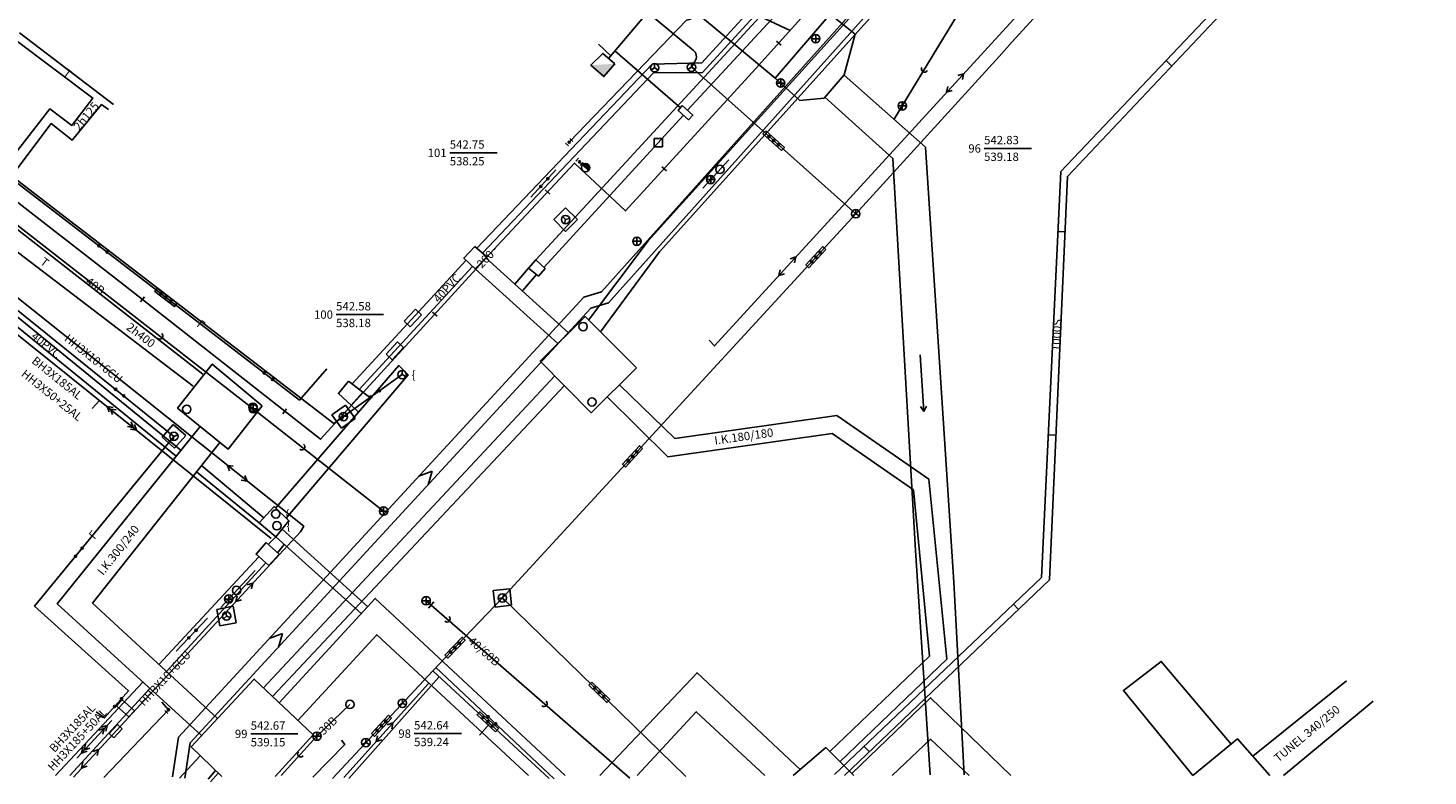
# Model space of a CAD drawing. Units: metres. Extents: x 44299 to 46700, y 47600 to 49351.
# Drawn here: x 45272 to 45440, y 48600 to 48690 of the extents above; entities that cross this region are included whole.
import ezdxf
from ezdxf.enums import TextEntityAlignment as Align

# ---------------------------------------------------------------- set-up
doc = ezdxf.new("R2010")
doc.units = ezdxf.units.M
for name, color, linetype in [('KANAL', 42, 'Continuous'), ('KOLEK', 7, 'Continuous'), ('NKANAL', 52, 'Continuous'), ('NKOL', 7, 'Continuous'), ('NSIL', 1, 'Continuous'), ('NTOPLO', 41, 'Continuous'), ('NVOD', 5, 'Continuous'), ('SILNOT', 1, 'Continuous'), ('SLABOT', 3, 'Continuous'), ('TOPLO', 2, 'Continuous'), ('UKAN', 42, 'Continuous'), ('ukol', 7, 'Continuous'), ('USIL', 1, 'Continuous'), ('USLA', 3, 'Continuous'), ('UTOP', 2, 'Continuous'), ('UVOD', 4, 'Continuous'), ('VOD', 4, 'Continuous')]:
    doc.layers.add(name, color=color, linetype=linetype)
doc.styles.add('C', font='c.shx')
doc.styles.add('KS', font='KS')
doc.styles.add('KSIM', font='KSIM.shx')
doc.styles.add('TXT', font='txt.shx')

# ---------------------------------------------------------------- blocks, each defined once
blk = doc.blocks.new('A$C21445198')
at = {"layer": 'USIL'}
for p, q in [((0.61, 0.71), (0, 0.36)), ((0.61, 0), (0, 0.36)), ((1.11, 0.71), (0.5, 0.36)), ((1.11, 0), (0.5, 0.36)), ((3.39, 0.71), (4, 0.36)), ((3.39, 0), (4, 0.36)), ((3.89, 0.71), (4.5, 0.36)), ((3.89, 0), (4.5, 0.36))]:
    blk.add_line(p, q, dxfattribs=at)
blk = doc.blocks.new('P49')
at = {"layer": 'USIL'}
blk.add_blockref('A$C21445198', (0, -0.36), dxfattribs=at)
blk = doc.blocks.new('A$C3B1054B1')
at = {"layer": 'USIL'}
for p, q in [((0.61, 0.71), (0, 0.36)), ((0.61, 0), (0, 0.36)), ((2.39, 0.71), (3, 0.36)), ((2.39, 0), (3, 0.36))]:
    blk.add_line(p, q, dxfattribs=at)
blk = doc.blocks.new('P48')
at = {"layer": 'USIL'}
blk.add_blockref('A$C3B1054B1', (0, -0.36), dxfattribs=at)
blk = doc.blocks.new('A$C14ED208C')
at = {"layer": 'USIL'}
for p, q in [((1.5, 0.75), (0, 0.75)), ((0, 0), (0, 0.75)), ((1.5, 0), (0, 0)), ((1.5, 0), (1.5, 0.75))]:
    blk.add_line(p, q, dxfattribs=at)
blk = doc.blocks.new('KU')
at = {"layer": 'USIL'}
blk.add_blockref('A$C14ED208C', (-0.75, -0.38), dxfattribs=at)
blk = doc.blocks.new('TSI')
at = {"layer": 'NSIL'}
blk.add_attdef('NADPIS', text='', height=1, dxfattribs=at).set_placement((0, 0), align=Align.MIDDLE_CENTER)
blk = doc.blocks.new('P57')
at = {"layer": 'USIL'}
for points in [[(0.5, 0), (-0.5, 0)], [(0, 0.5), (0, -0.5)]]:
    blk.add_lwpolyline(points, dxfattribs=at)
blk.add_circle((0, 0), 0.5, dxfattribs=at)
blk = doc.blocks.new('P56')
at = {"layer": 'USIL'}
blk.add_circle((0, 0), 0.5, dxfattribs=at)
blk = doc.blocks.new('TSI2')
at = {"layer": 'NSIL'}
for tag, p in [('NADPIS_1', (0, 1)), ('NADPIS_2', (0, -1))]:
    blk.add_attdef(tag, text='', height=1, dxfattribs=at).set_placement(p, align=Align.MIDDLE_LEFT)
blk = doc.blocks.new('P15IA')
at = {"layer": 'UKAN'}
blk.add_arc((0.375, 0), 0.375, 90, 270, dxfattribs=at)
blk = doc.blocks.new('TKA')
at = {"layer": 'NKANAL', "style": 'C'}
blk.add_attdef('NADPIS', text='', height=1, dxfattribs=at).set_placement((0, 0), align=Align.MIDDLE_CENTER)
blk = doc.blocks.new('P20')
at = {"layer": 'UKAN', "color": 32}
for p, q in [((0.5, 0), (-0.5, 0)), ((0, 0.5), (0, -0.5))]:
    blk.add_line(p, q, dxfattribs=at)
blk.add_circle((0, 0), 0.5, dxfattribs=at)
blk = doc.blocks.new('KKA')
at = {"layer": 'UKAN'}
blk.add_line((3.05, 0.51), (8.72, 0.51), dxfattribs=at)
for tag, p in [('KOTA_G', (3.05, 1.01)), ('KOTA_D', (3.05, -0.99))]:
    blk.add_attdef(tag, p, '', height=1, dxfattribs=at)
blk.add_attdef('NOMER', text='', height=1, dxfattribs=at).set_placement((2.67, 0.01), align=Align.RIGHT)
blk = doc.blocks.new('P20A')
at = {"layer": 'UKAN', "color": 32}
blk.add_circle((0, 0), 0.5, dxfattribs=at)
blk = doc.blocks.new('P22')
at = {"layer": 'UKAN', "color": 32}
blk.add_line((0, 0.5), (0, -0.5), dxfattribs=at)
blk = doc.blocks.new('POS')
at = {"layer": 'UKAN'}
for p in [(-0.61, 0.36), (-0.61, -0.36)]:
    blk.add_line(p, (0, 0), dxfattribs=at)
blk = doc.blocks.new('T')
at = {"layer": 'UTOP', "color": 7, "style": 'KS', "oblique": 18}
blk.add_text('T', height=1, dxfattribs=at).set_placement((-0.5, -0.52))
blk = doc.blocks.new('TTO')
at = {"layer": 'NTOPLO', "style": 'C'}
blk.add_attdef('NADPIS', text='', height=1, dxfattribs=at).set_placement((0, 0), align=Align.MIDDLE_CENTER)
blk = doc.blocks.new('P7')
at = {"layer": 'UVOD'}
for p, q in [((-0.38, 0.25), (-0.38, -0.25)), ((-0.13, -0.01), (0, 0.13)), ((-0.1, -0.07), (0.07, 0.1)), ((-0.06, -0.11), (0.11, 0.06)), ((0.38, 0.25), (0.38, -0.25)), ((0.02, -0.12), (0.12, -0.02))]:
    blk.add_line(p, q, dxfattribs=at)
blk.add_circle((0, 0), 0.125, dxfattribs=at)
blk = doc.blocks.new('P1')
at = {"layer": 'UVOD'}
blk.add_line((0, 0.375), (0, -0.375), dxfattribs=at)
blk.add_line((0, 0.375), (0, -0.375), dxfattribs=at)
blk = doc.blocks.new('TVO')
at = {"layer": 'NVOD', "style": 'C'}
blk.add_attdef('NADPIS', text='', height=1, dxfattribs=at).set_placement((0, 0), align=Align.MIDDLE_CENTER)
blk = doc.blocks.new('P12')
at = {"layer": 'UVOD'}
for p, q in [((0.5, 0), (-0.5, 0)), ((-0.46, 0), (0.04, -0.5)), ((-0.4, 0), (0.09, -0.49)), ((-0.34, 0), (0.14, -0.48)), ((-0.28, 0), (0.19, -0.46)), ((-0.21, 0), (0.23, -0.44)), ((-0.15, 0), (0.27, -0.42)), ((-0.09, 0), (0.31, -0.4)), ((-0.03, 0), (0.34, -0.37)), ((0.03, 0), (0.37, -0.34)), ((0.09, 0), (0.4, -0.3)), ((0.16, 0), (0.42, -0.27)), ((0.22, 0), (0.45, -0.23)), ((0.28, 0), (0.46, -0.18)), ((0.34, 0), (0.48, -0.14)), ((0.4, 0), (0.49, -0.09)), ((0.47, 0), (0.5, -0.03)), ((-0.5, -0.02), (-0.02, -0.5)), ((-0.49, -0.09), (-0.09, -0.49)), ((-0.47, -0.18), (-0.18, -0.47))]:
    blk.add_line(p, q, dxfattribs=at)
blk.add_circle((0, 0), 0.5, dxfattribs=at)
blk.add_solid([(0.5, 0), (-0.5, 0), (0, 0), (0.5, 0)], dxfattribs=at)
blk = doc.blocks.new('A$C2B8468CE')
at = {"layer": 'ukol'}
for p, q in [((1, 1), (0, 1)), ((0, 1), (0, 0)), ((1, 0), (1, 1)), ((0, 0), (1, 0))]:
    blk.add_line(p, q, dxfattribs=at)
blk = doc.blocks.new('P62A')
at = {"layer": 'ukol'}
blk.add_blockref('A$C2B8468CE', (-0.5, -0.5), dxfattribs=at)
blk = doc.blocks.new('A$C34002DAE')
at = {"layer": 'ukol'}
for p, q in [((2, 1), (0, 1)), ((0, 1), (0, 0)), ((2, 0), (2, 1)), ((0, 0), (2, 0))]:
    blk.add_line(p, q, dxfattribs=at)
blk = doc.blocks.new('P62B')
at = {"layer": 'ukol'}
blk.add_blockref('A$C34002DAE', (-1, -0.5), dxfattribs=at)
blk = doc.blocks.new('P62')
at = {"layer": 'ukol'}
blk.add_circle((0, 0), 0.5, dxfattribs=at)
blk = doc.blocks.new('TK')
at = {"layer": 'NKOL', "style": 'TXT'}
blk.add_attdef('TEXT', text='', height=1, dxfattribs=at).set_placement((0, 0), align=Align.MIDDLE_LEFT)
blk = doc.blocks.new('TKO')
at = {"layer": 'NKOL', "style": 'C'}
blk.add_attdef('NADPIS', text='', height=1, dxfattribs=at).set_placement((0, 1.5), align=Align.MIDDLE_LEFT)
blk = doc.blocks.new('P62I')
at = {"layer": 'ukol'}
blk.add_circle((0, 0), 0.5, dxfattribs=at)
at = {"layer": 'ukol', "style": 'KSIM', "oblique": 18}
blk.add_text('{', height=1, dxfattribs=at).set_placement((1.16, -0.52))
blk = doc.blocks.new('A$C60512C48')
at = {"layer": 'USLA', "color": 3}
for p, q in [((0.5, 0.5), (0.07, 0.25)), ((0.5, 1), (0.5, 0.5)), ((0.5, 0.5), (0.94, 0.26))]:
    blk.add_line(p, q, dxfattribs=at)
blk.add_circle((0.5, 0.5), 0.5, dxfattribs=at)
blk = doc.blocks.new('P45')
at = {"layer": 'USLA'}
blk.add_blockref('A$C60512C48', (-0.5, -0.5), dxfattribs=at)
blk = doc.blocks.new('P39A')
at = {"layer": 'USLA'}
for p, q in [((-0.88, -0.01), (-0.75, 0.13)), ((-0.85, -0.07), (-0.68, 0.1)), ((-0.81, -0.11), (-0.64, 0.06)), ((-0.13, -0.01), (0, 0.13)), ((-0.1, -0.07), (0.07, 0.1)), ((-0.06, -0.11), (0.11, 0.06)), ((0.62, -0.01), (0.75, 0.13)), ((0.65, -0.07), (0.82, 0.1)), ((0.69, -0.11), (0.86, 0.06)), ((-0.73, -0.12), (-0.63, -0.02)), ((0.02, -0.12), (0.12, -0.02)), ((0.77, -0.12), (0.87, -0.02))]:
    blk.add_line(p, q, dxfattribs=at)
blk.add_lwpolyline([(-1.5, 0.25), (1.5, 0.25), (1.5, -0.25), (-1.5, -0.25)], close=True, dxfattribs=at)
for centre in [(-0.75, 0), (0, 0), (0.75, 0)]:
    blk.add_circle(centre, 0.125, dxfattribs=at)
blk = doc.blocks.new('P38')
at = {"layer": 'USLA', "color": 3}
for p, q in [((-0.13, -0.01), (0, 0.13)), ((-0.1, -0.07), (0.07, 0.1)), ((-0.06, -0.11), (0.11, 0.06)), ((1.12, -0.01), (1.25, 0.13)), ((1.15, -0.07), (1.32, 0.1)), ((1.19, -0.11), (1.36, 0.06)), ((0.02, -0.12), (0.12, -0.02)), ((1.27, -0.12), (1.37, -0.02))]:
    blk.add_line(p, q, dxfattribs=at)
for centre in [(0, 0), (1.25, 0)]:
    blk.add_circle(centre, 0.125, dxfattribs=at)
blk = doc.blocks.new('A$C02943B09')
at = {"layer": 'USLA', "color": 3}
for p, q in [((0.5, 0.52), (0.07, 0.26)), ((0.5, 1.02), (0.5, 0.52)), ((0.5, 0.52), (0.94, 0.27))]:
    blk.add_line(p, q, dxfattribs=at)
blk.add_circle((0.5, 0.52), 0.5, dxfattribs=at)
at = {"layer": 'USLA', "color": 7, "style": 'KSIM', "oblique": 18}
blk.add_text('{', height=1, dxfattribs=at).set_placement((1.66, 0))
blk = doc.blocks.new('P45I')
at = {"layer": 'USLA'}
blk.add_blockref('A$C02943B09', (-0.5, -0.52), dxfattribs=at)
blk = doc.blocks.new('A$C5623446B')
at = {"layer": 'USLA'}
for p, q in [((0, 2), (2, 2)), ((0, 0), (2, 0))]:
    blk.add_line(p, q, dxfattribs=at)
at = {"layer": 'USLA', "color": 3}
for p, q in [((0, 2), (0, 0)), ((2, 2), (2, 0)), ((1, 1), (0.57, 0.75)), ((1, 1.5), (1, 1)), ((1, 1), (1.44, 0.76))]:
    blk.add_line(p, q, dxfattribs=at)
blk.add_circle((1, 1), 0.5, dxfattribs=at)
blk = doc.blocks.new('P35')
at = {"layer": 'USLA'}
blk.add_blockref('A$C5623446B', (-1, -1), dxfattribs=at)
blk = doc.blocks.new('F')
at = {"layer": 'USLA', "color": 7, "style": 'KS', "oblique": 18}
blk.add_text('F', height=1, dxfattribs=at).set_placement((-0.17, -0.51))

msp = doc.modelspace()

# ---------------------------------------------------------------- linework, layer by layer
at = {"layer": 'KANAL'}
for points in [[(45160.44, 48849.67), (45185.2, 48829.32), (45219.51, 48801.13), (45252.75, 48773.77), (45290.32, 48742.88), (45332.52, 48707.83), (45361.73, 48683.57)], [(45289.47, 48599.83), (45290.19, 48604.58), (45338.8, 48657.33), (45340.92, 48657.97), (45390.21, 48712.99), (45423.77, 48749.86), (45472.74, 48803.33), (45499.92, 48832.82)], [(45290.97, 48599.68), (45291.6, 48603.9), (45339.63, 48656.01), (45341.76, 48656.65), (45391.33, 48711.98), (45424.88, 48748.85), (45473.85, 48802.31), (45499.38, 48830.01)], [(45499.78, 48817.85), (45482.54, 48799.3), (45437.92, 48751.17), (45415.83, 48727.58), (45387.3, 48697.28), (45376.94, 48680.24), (45375.98, 48678.63)], [(45100.3, 48798.33), (45104.52, 48795), (45139.55, 48768.01), (45171.27, 48743.18), (45243.89, 48686.93), (45299.16, 48643.95), (45314.79, 48631.68)], [(45369.98, 48683.93), (45379.75, 48675.31), (45383.11, 48623.16), (45384.36, 48600.09)], [(45380.29, 48600.1), (45378.53, 48626.95), (45375.8, 48673.93), (45367.68, 48681.27)], [(45379.11, 48650.42), (45379.53, 48643.63)], [(45319.89, 48620.94), (45332.56, 48609.91), (45344.3, 48599.67)], [(45302.51, 48600.02), (45306.79, 48604.71), (45310.75, 48608.52)]]:
    msp.add_lwpolyline(points, dxfattribs=at)
msp.add_lwpolyline([(45368.3, 48691.23), (45361.73, 48683.57), (45364.67, 48680.89), (45367.58, 48681.15), (45370, 48683.95), (45371.29, 48688.83)], close=True, dxfattribs=at)
at = {"layer": 'KOLEK'}
for points in [[(45352.93, 48685.38), (45389.19, 48725.06), (45454.66, 48796.56), (45500, 48845.19)], [(45353.01, 48684.25), (45405.19, 48741.19), (45500, 48843.61)], [(45333.05, 48661.79), (45413.4, 48749.02), (45465.43, 48804.94), (45478.66, 48819.36)], [(45351.21, 48679.71), (45362.78, 48692.24), (45374.95, 48705.56), (45414.32, 48748.59), (45479.35, 48818.63)], [(45339.35, 48654.57), (45346.48, 48664.06), (45420.6, 48746.07)], [(45340.77, 48653.16), (45347.86, 48662.77), (45421.82, 48744.89)], [(45163.83, 48740.9), (45289.94, 48638.25)], [(45164.9, 48741.43), (45290.51, 48638.95)], [(45325.96, 48663.18), (45346.96, 48685.23), (45352.93, 48685.38)], [(45326.63, 48662.6), (45347.12, 48684.2), (45353.01, 48684.25)], [(45334.01, 48660.89), (45350.72, 48679.14)], [(45311.01, 48646.94), (45324.68, 48661.74)], [(45327.05, 48662.02), (45336.96, 48653.04)], [(45311.87, 48646.27), (45325.44, 48661)], [(45325.75, 48660.7), (45335.69, 48651.78)], [(45330.52, 48658.87), (45332.17, 48660.8)], [(45331.42, 48658.06), (45333.12, 48660.03)], [(45335.33, 48647.88), (45300.38, 48610.51)], [(45303.11, 48630.85), (45317.73, 48648.03), (45316.61, 48649.13), (45301.85, 48632.05)], [(45301.49, 48609.47), (45336.46, 48646.73)], [(45369.48, 48601.65), (45382.28, 48613.93), (45380.13, 48635.5), (45369.09, 48643.13), (45349.7, 48640.37), (45343.05, 48646.83)], [(45312.32, 48645.92), (45313.24, 48645.23)], [(45368.26, 48602.86), (45380.21, 48614.3), (45378.31, 48634.22), (45368.54, 48640.97), (45348.87, 48638.18), (45341.6, 48645.38)], [(45310.9, 48644.39), (45311.78, 48643.54)], [(45292.96, 48604.78), (45275.67, 48620.58), (45292.82, 48641.81)], [(45295.15, 48639.91), (45279.92, 48620.65), (45294.87, 48606.82)], [(45299.89, 48630.26), (45292.37, 48636.4)], [(45300.44, 48630.87), (45292.98, 48637.16)], [(45312.88, 48620.23), (45302.63, 48629.53)], [(45301.88, 48628.6), (45300.94, 48627.7)], [(45301.88, 48628.6), (45312.11, 48619.4)], [(45302.07, 48626.69), (45302.89, 48627.69)], [(45287.86, 48613.31), (45299.85, 48626.2)], [(45288.77, 48612.46), (45300.69, 48625.47)], [(45336.56, 48600), (45313.79, 48621.22), (45302.26, 48608.73)], [(45304.53, 48606.58), (45313.97, 48616.87), (45332.17, 48600)], [(45411.77, 48600), (45403.45, 48610.18), (45407.99, 48613.67), (45416.35, 48603.74)], [(45275.46, 48600), (45285.94, 48611.2)], [(45301.8, 48599.88), (45306.33, 48604.87), (45299.29, 48611.55), (45291.72, 48603.44), (45295.39, 48599.9)], [(45364.71, 48600.71), (45352.35, 48612.32), (45340.72, 48600)], [(45418.97, 48602.32), (45430.17, 48611.33)], [(45277.17, 48600), (45286.77, 48610.44)], [(45370.9, 48600.26), (45380.32, 48609.32), (45389.97, 48600)], [(45360.47, 48600), (45352.26, 48607.65), (45345.17, 48600)], [(45422.62, 48600), (45433.39, 48608.91)], [(45375.72, 48600), (45380.33, 48604.34), (45384.97, 48600)], [(45411.77, 48600), (45417.14, 48604.39), (45421.01, 48600)], [(45363.88, 48600), (45367.77, 48603.34), (45371.16, 48600)], [(45290.32, 48599.68), (45292.82, 48602.38)], [(45293.76, 48599.58), (45294.66, 48600.6)], [(45294.05, 48599.24), (45294.98, 48600.29)]]:
    msp.add_lwpolyline(points, dxfattribs=at)
for points in [[(45350.57, 48680.28), (45351.86, 48679.13), (45351.35, 48678.57), (45350.09, 48679.7)], [(45325.72, 48663.38), (45327.16, 48662.14), (45325.75, 48660.7), (45324.4, 48662)], [(45333.05, 48661.79), (45334.15, 48660.75), (45333.34, 48659.85), (45332.17, 48660.8)], [(45345.08, 48648.84), (45339.67, 48643.47), (45333.57, 48649.67), (45338.93, 48654.99)], [(45300.24, 48644.28), (45296.15, 48639.1), (45290.09, 48644.03), (45294.25, 48649.31)], [(45310.59, 48647.27), (45312.32, 48645.92), (45310.9, 48644.39), (45309.37, 48645.77)], [(45299.89, 48630.26), (45301.66, 48632.23), (45303.44, 48630.53), (45301.88, 48628.6)], [(45300.7, 48627.92), (45302.27, 48626.51), (45301.04, 48625.16), (45299.5, 48626.52)]]:
    msp.add_lwpolyline(points, close=True, dxfattribs=at)
at = {"layer": 'SILNOT'}
for points in [[(45499.95, 48810.1), (45483.23, 48792.1), (45444.43, 48749.74), (45395.12, 48695.92), (45354.43, 48651.48), (45353.82, 48652.17)], [(45166.12, 48741.45), (45219.54, 48698.21), (45268.59, 48659.09), (45305.21, 48629.87), (45304.82, 48629.19), (45285.16, 48608.01), (45277.61, 48599.82)], [(45100.14, 48650.15), (45126.27, 48681.72), (45150.79, 48711.63), (45169.9, 48734.46), (45219.13, 48694.8), (45269.85, 48653.69), (45301.33, 48628.42)], [(45351.58, 48697.54), (45341.76, 48685.93)], [(45342.02, 48686.24), (45340.55, 48687.62)], [(45342.51, 48686.82), (45350.37, 48680.01)], [(45353.05, 48670.36), (45356.15, 48673.79)], [(45280.76, 48644.94), (45279.87, 48643.97)], [(45295.3, 48620.14), (45299.38, 48624.56)], [(45310.03, 48599.75), (45320.16, 48611.04)], [(45278.03, 48602.1), (45282.21, 48606.58)], [(45306.32, 48599.81), (45310.14, 48603.72), (45309.74, 48604.24)]]:
    msp.add_lwpolyline(points, dxfattribs=at)
at = {"layer": 'SLABOT'}
for points in [[(45499.9, 48807.59), (45485.34, 48792.6), (45467.48, 48772.88), (45424.75, 48725.86), (45390.12, 48687.9), (45388.56, 48686.17), (45371.38, 48667.31), (45329.03, 48621.28), (45324.49, 48616.54), (45320.67, 48612.54), (45308.65, 48599.64)], [(45178, 48744.28), (45177.9, 48743.26), (45173.49, 48734.86), (45235.67, 48684.16), (45289.66, 48640.64), (45272.97, 48620.3), (45284.23, 48610.16), (45281.32, 48606.9), (45280.34, 48607.62)], [(45177.9, 48743.26), (45221.1, 48709.77), (45275.06, 48668.09), (45308.82, 48642.2), (45309.98, 48643), (45317, 48648.05)], [(45223.5, 48712.9), (45221.1, 48709.77), (45221.08, 48709.07), (45270.59, 48671.22), (45304.71, 48644.99), (45307.98, 48648.73)], [(45371.38, 48667.31), (45351.69, 48684.86), (45352.1, 48685.56), (45352.26, 48685.87), (45352.29, 48686.12), (45352.26, 48686.31), (45352.21, 48686.53), (45352.11, 48686.68), (45351.93, 48686.89), (45344.36, 48693.19)], [(45332.44, 48669.31), (45335.44, 48672.57)], [(45351, 48599.88), (45329.03, 48621.28)], [(45289.94, 48614.92), (45293.7, 48618.86)], [(45320.67, 48612.54), (45334.62, 48599.66)], [(45335.24, 48599.6), (45321.05, 48612.94)], [(45310.63, 48599.63), (45321.44, 48611.83)], [(45326.28, 48604.84), (45327.51, 48606.23)]]:
    msp.add_lwpolyline(points, dxfattribs=at)
at = {"layer": 'TOPLO'}
for points in [[(45267.16, 48670.1), (45274.78, 48679.87), (45277.41, 48677.89), (45279.96, 48681.17), (45270.58, 48688.19)], [(45271.16, 48688.98), (45282.4, 48680.42)], [(45281.81, 48679.8), (45281, 48680.4), (45277.47, 48676.15), (45274.96, 48678.12), (45268.26, 48669.29)], [(45267.79, 48667.83), (45293.11, 48648.1)], [(45291.95, 48646.64), (45266.43, 48666.09)]]:
    msp.add_lwpolyline(points, dxfattribs=at)
at = {"layer": 'UKAN'}
for p, q in [((45320.59, 48636.46), (45319.02, 48635.87)), ((45320.59, 48636.46), (45320.13, 48634.85)), ((45302.66, 48617), (45301.09, 48616.41)), ((45302.66, 48617), (45302.19, 48615.39))]:
    msp.add_line(p, q, dxfattribs=at)
at = {"layer": 'USIL'}
msp.add_lwpolyline([(45342.51, 48685.28), (45341.06, 48686.53), (45339.61, 48685.13), (45341.2, 48683.75)], close=True, dxfattribs=at)
msp.add_solid([(45339.61, 48685.13), (45342.51, 48685.28), (45341.2, 48683.75)], dxfattribs=at)
at = {"layer": 'UVOD'}
for p, q in [((45409.25, 48685.01), (45408.56, 48685.67)), ((45396.46, 48665.14), (45395.62, 48665.18)), ((45395.37, 48640.78), (45394.44, 48640.82)), ((45390.27, 48620.55), (45390.88, 48619.91)), ((45372.39, 48603.49), (45372.99, 48602.86))]:
    msp.add_line(p, q, dxfattribs=at)
at = {"layer": 'VOD'}
for points in [[(45172.18, 48745.4), (45223.85, 48705.28), (45283.87, 48658.63), (45307.21, 48640.29), (45328.45, 48663.49), (45337.68, 48673.38), (45343.78, 48667.66), (45359.42, 48684.72), (45392.28, 48721.31), (45440.16, 48773.86), (45483.2, 48820.47), (45499.91, 48838.67)], [(45499.75, 48781.7), (45471.75, 48752.82), (45471.94, 48752.62), (45433.87, 48712.36), (45395.96, 48672.39), (45393.62, 48623.74), (45368.84, 48600.11)], [(45370.02, 48600.02), (45394.6, 48623.45), (45396.75, 48671.78), (45428.01, 48704.87), (45472.6, 48752.03), (45472.83, 48751.87), (45499.71, 48779.94)], [(45363.5, 48689.26), (45354.53, 48693.5), (45351.63, 48690.64), (45351.1, 48690.52), (45337.03, 48675.89)], [(45338.26, 48673.53), (45339, 48672.84)], [(45288.22, 48608.78), (45289, 48607.89), (45281.28, 48599.78)]]:
    msp.add_lwpolyline(points, dxfattribs=at)

# ---------------------------------------------------------------- block references
at = {"layer": 'NKANAL'}
for p, rotation, values in [((45280.23, 48658.67), 322.1322929228338, {'NADPIS': '40B'}), ((45326.85, 48614.88), 318.9607532731387, {'NADPIS': '40/60B'}), ((45308.11, 48605.98), 43.92086693597713, {'NADPIS': '30B'})]:
    msp.add_blockref('TKA', p, dxfattribs=dict(at, rotation=rotation)).add_auto_attribs(values)
at = {"layer": 'NKOL'}
for name, p, rotation, values in [('TK', (45321.02, 48656.91), 47.33614254396218, {'TEXT': '40PVC'}), ('TK', (45272.78, 48652.85), 320.8548141763075, {'TEXT': '40PVC'}), ('TKO', (45354.65, 48638.65), 8.06628650980726, {'NADPIS': 'I.K.180/180'}), ('TKO', (45281.95, 48623.29), 51.66200379432444, {'NADPIS': 'I.K.300/240'}), ('TK', (45274.8, 48600.8), 46.89559038317554, {'TEXT': 'HH3X185+50AL'}), ('TK', (45274.99, 48603.03), 46.89559038317554, {'TEXT': 'BH3X185AL'}), ('TKO', (45422.66, 48600.77), 39.61472466861775, {'NADPIS': 'TUNEL 340/250'})]:
    msp.add_blockref(name, p, dxfattribs=dict(at, rotation=rotation)).add_auto_attribs(values)
at = {"layer": 'NSIL'}
for name, p, rotation, values in [('TSI', (45280.03, 48649.96), 321.4129472212699, {'NADPIS': 'HH3X10+6CU'}), ('TSI2', (45272.21, 48649.13), 321.2394569089765, {'NADPIS_1': 'BH3X185AL', 'NADPIS_2': 'HH3X50+25AL'}), ('TSI', (45288.56, 48611.67), 47.13312288575491, {'NADPIS': 'HH3X10+6CU'})]:
    msp.add_blockref(name, p, dxfattribs=dict(at, rotation=rotation)).add_auto_attribs(values)
at = {"layer": 'NTOPLO'}
for p, rotation, values in [((45279.14, 48679.01), 50.36719474918618, {'NADPIS': '2h125'}), ((45285.7, 48652.76), 322.6798419358265, {'NADPIS': '2h400'})]:
    msp.add_blockref('TTO', p, dxfattribs=dict(at, rotation=rotation)).add_auto_attribs(values)
at = {"layer": 'NVOD'}
for p, rotation, values in [((45327.23, 48662.16), 47.13813157389177, {'NADPIS': '200~'}), ((45395.46, 48652.78), 87.44503907542939, {'NADPIS': '1000S'})]:
    msp.add_blockref('TVO', p, dxfattribs=dict(at, rotation=rotation)).add_auto_attribs(values)
at = {"layer": 'UKAN'}
for name, p in [('P20', (45366.58, 48688.29)), ('P20', (45362.38, 48682.98)), ('P20', (45376.94, 48680.24)), ('P20', (45345.14, 48664.01)), ('P20', (45299.16, 48643.95)), ('P20', (45314.79, 48631.68)), ('P20', (45319.89, 48620.94)), ('P20A', (45310.75, 48608.52)), ('P20', (45306.79, 48604.71))]:
    msp.add_blockref(name, p, dxfattribs=at)
for name, p, rotation in [('P15IA', (45379.43, 48684.34), 58.69919679861254), ('P15IA', (45288.26, 48652.43), 142.1322929228338), ('POS', (45379.53, 48643.63), 271.7693354214765), ('P15IA', (45305.27, 48639.16), 141.8573145773739), ('P22', (45320.49, 48620.42), 318.9607532731387), ('P15IA', (45322.67, 48618.52), 138.9607532728242), ('P15IA', (45334.3, 48608.39), 138.913161320759), ('P15IA', (45304.6, 48602.32), 47.59701104690323)]:
    msp.add_blockref(name, p, dxfattribs=dict(at, rotation=rotation))
for p, values in [((45383.71, 48674.63), {'NOMER': '96', 'KOTA_G': '542.83', 'KOTA_D': '539.18'}), ((45319.67, 48674.1), {'NOMER': '101', 'KOTA_G': '542.75', 'KOTA_D': '538.25'}), ((45306.05, 48654.72), {'NOMER': '100', 'KOTA_G': '542.58', 'KOTA_D': '538.18'}), ((45295.81, 48604.48), {'NOMER': '99', 'KOTA_G': '542.67', 'KOTA_D': '539.15'}), ((45315.4, 48604.51), {'NOMER': '98', 'KOTA_G': '542.64', 'KOTA_D': '539.24'})]:
    msp.add_blockref('KKA', p, dxfattribs=at).add_auto_attribs(values)
at = {"layer": 'ukol'}
for name, p in [('P62A', (45347.7, 48675.84)), ('P62', (45338.7, 48653.8)), ('P62', (45299.12, 48644.13)), ('P62', (45339.76, 48644.76)), ('P62', (45291.2, 48643.88)), ('P62I', (45301.87, 48631.34)), ('P62I', (45302, 48629.93))]:
    msp.add_blockref(name, p, dxfattribs=at)
for p, rotation in [((45318.29, 48654.82), 47.26686731261008), ((45316.13, 48650.9), 47.33614254396218), ((45283.84, 48608.06), 317.7404345456094)]:
    msp.add_blockref('P62B', p, dxfattribs=dict(at, rotation=rotation))
at = {"layer": 'USIL'}
for name, p, rotation in [('P48', (45382.27, 48681.88), 47.52811356728358), ('P48', (45362.17, 48659.92), 47.52811356728358), ('P49', (45285.17, 48641.4), 141.2394569092375), ('P48', (45298.42, 48635.28), 141.4129472218557), ('P48', (45299.13, 48623.05), 227.1331228857549), ('P49', (45281.65, 48605.99), 227.0043261559925), ('KU', (45282.68, 48605.32), 47.30173783033194), ('P48', (45315.91, 48606.3), 228.1183853893305), ('P48', (45280.63, 48603.1), 227.3017378303319)]:
    msp.add_blockref(name, p, dxfattribs=dict(at, rotation=rotation))
for name, p in [('P56', (45355.09, 48672.62)), ('P57', (45353.99, 48671.4)), ('P56', (45297.17, 48622.18)), ('P57', (45296.23, 48621.15))]:
    msp.add_blockref(name, p, dxfattribs=at)
at = {"layer": 'USLA'}
for name, p in [('P45', (45347.27, 48684.81)), ('P45', (45351.69, 48684.86)), ('P45', (45371.38, 48667.31)), ('P45I', (45317, 48648.05)), ('P45', (45317.05, 48608.66)), ('P45', (45312.66, 48603.95))]:
    msp.add_blockref(name, p, dxfattribs=at)
for name, p, rotation in [('P39A', (45361.54, 48676.08), 318.2734627577448), ('P38', (45333.62, 48670.59), 47.48609363215041), ('P35', (45336.6, 48666.62), 44.83410064148416), ('P38', (45280.67, 48663.47), 322.4453212361101), ('P39A', (45366.6, 48662.11), 227.3830214245409), ('P39A', (45288.7, 48657.3), 322.4453212361101), ('F', (45292.75, 48654.19), 322.4453212357795), ('P38', (45301.49, 48647.47), 142.44532123611), ('P38', (45282.68, 48646.27), 321.1308888628326), ('P38', (45313.28, 48645.37), 35.76205253455478), ('P35', (45309.98, 48643), 35.76205253397286), ('P35', (45289.66, 48640.64), 48.481564208431), ('P39A', (45344.63, 48638.24), 227.3830214245409), ('F', (45279.85, 48628.68), 50.62973474656297), ('P38', (45277.87, 48626.27), 50.62973474656297), ('P35', (45329.03, 48621.28), 96.32118583806407), ('P35', (45295.97, 48619.11), 10.56118638238088), ('P38', (45291.44, 48616.49), 46.29249215009484), ('P39A', (45323.33, 48615.32), 46.26322731467261), ('P39A', (45340.64, 48609.97), 315.7587434118024), ('P38', (45282.55, 48608.27), 48.34479449234829), ('P39A', (45327.27, 48606.45), 137.2641370677059), ('P39A', (45314.53, 48605.95), 47.03426899117907), ('P38', (45328.24, 48606.19), 136.7643827350508)]:
    msp.add_blockref(name, p, dxfattribs=dict(at, rotation=rotation))
at = {"layer": 'UTOP'}
for p, rotation in [((45276.99, 48684.09), 323.2054598945999), ((45274.26, 48661.47), 322.6798419358265)]:
    msp.add_blockref('T', p, dxfattribs=dict(at, rotation=rotation))
at = {"layer": 'UVOD'}
for name, p, rotation in [('P1', (45362.15, 48687.76), 228.0719096648894), ('P1', (45345.28, 48684.47), 46.1133181839489), ('P7', (45337.03, 48675.89), 46.11331818424936), ('P7', (45338.26, 48673.53), 316.8297755056248), ('P12', (45339, 48672.84), 136.8297755056248), ('P1', (45348.4, 48672.69), 47.48654955518811), ('P1', (45334.44, 48669.91), 226.964842480453), ('P1', (45285.89, 48657.05), 141.8313070402004), ('P1', (45320.93, 48655.28), 227.537912215394), ('P1', (45302.94, 48643.65), 141.8313070398727), ('P7', (45289, 48607.89), 226.4265910628336)]:
    msp.add_blockref(name, p, dxfattribs=dict(at, rotation=rotation))

doc.saveas('drawing.dxf')
